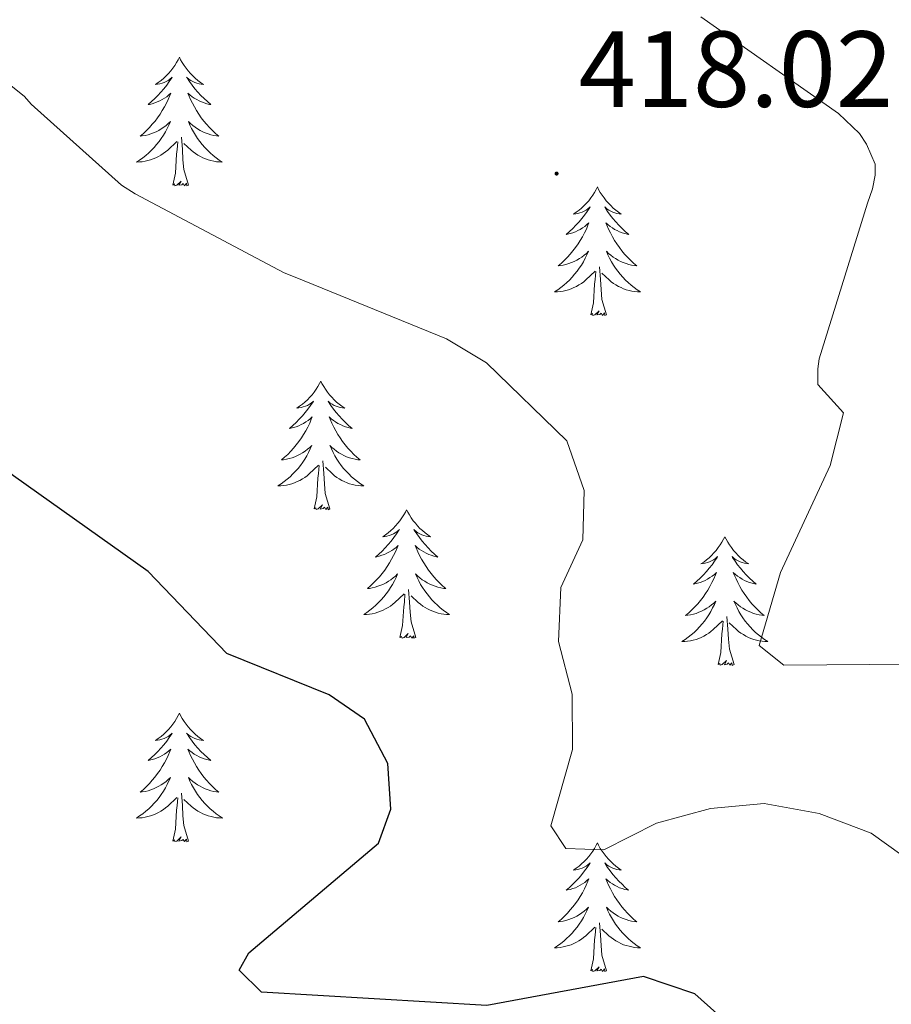
# Model space of a CAD drawing. Units: metres. Extents: x 593557 to 598053, y 4682398 to 4685429.
# Drawn here: x 597674 to 597755, y 4685050 to 4685141 of the extents above; entities that cross this region are included whole.
import ezdxf
from ezdxf.enums import TextEntityAlignment as Align

# ---------------------------------------------------------------- set-up
doc = ezdxf.new("R2010")
doc.units = ezdxf.units.M
doc.header["$MEASUREMENT"] = 0
for name, color, linetype, lineweight in [('Carátula', 7, 'Continuous', 5), ('Level 36', 19, 'Continuous', 40), ('Level 4', 36, 'Continuous', 30), ('Level 41', 19, 'Continuous', 0), ('Level 5', 36, 'Continuous', 0), ('Level 7', 1, 'Continuous', 0)]:
    doc.layers.add(name, color=color, linetype=linetype, lineweight=lineweight)
doc.styles.add('Arial', font='ARIAL.TTF', dxfattribs={"height": 0.2})

# ---------------------------------------------------------------- blocks, each defined once
blk = doc.blocks.new('5PATER')
at = {"layer": 'Carátula', "linetype": 'Continuous', "lineweight": 5}
h = blk.add_hatch(color=250, dxfattribs=at)
edge = h.paths.add_edge_path()
edge.add_ellipse((0, 0.01), major_axis=(-1.33, -1.34), ratio=0.999422, start_angle=0, end_angle=360)

msp = doc.modelspace()

# ---------------------------------------------------------------- linework, layer by layer
at = {"layer": 'Level 36', "color": 92, "linetype": 'Continuous', "lineweight": 0}
for points in [[(597689.1, 4685137.51, 0.01), (597688.99, 4685137.29, 0.01), (597688.84, 4685137.02, 0.01), (597688.67, 4685136.75, 0.01), (597688.49, 4685136.49, 0.01), (597688.29, 4685136.25, 0.01), (597688.08, 4685136.01, 0.01), (597687.87, 4685135.78, 0.01), (597687.64, 4685135.57, 0.01), (597687.4, 4685135.36, 0.01), (597687.14, 4685135.17, 0.01), (597686.88, 4685134.99, 0.01), (597687.08, 4685135.02, 0.01), (597687.29, 4685135.05, 0.01), (597687.49, 4685135.11, 0.01), (597687.68, 4685135.18, 0.01), (597687.87, 4685135.26, 0.01), (597688.05, 4685135.36, 0.01), (597688.22, 4685135.47, 0.01), (597688.43, 4685135.67, 0.01), (597688.39, 4685135.6, 0.01), (597688.16, 4685135.26, 0.01), (597687.92, 4685134.92, 0.01), (597687.66, 4685134.59, 0.01), (597687.39, 4685134.28, 0.01), (597687.11, 4685133.97, 0.01), (597686.82, 4685133.68, 0.01), (597686.52, 4685133.4, 0.01), (597686.2, 4685133.13, 0.01), (597686.33, 4685133.15, 0.01), (597686.57, 4685133.21, 0.01), (597686.82, 4685133.28, 0.01), (597687.05, 4685133.37, 0.01), (597687.28, 4685133.47, 0.01), (597687.51, 4685133.59, 0.01), (597687.72, 4685133.72, 0.01), (597687.93, 4685133.86, 0.01), (597688.13, 4685134.02, 0.01), (597688.31, 4685134.19, 0.01), (597688.22, 4685133.97, 0.01), (597688.07, 4685133.61, 0.01), (597687.9, 4685133.25, 0.01), (597687.71, 4685132.91, 0.01), (597687.51, 4685132.57, 0.01), (597687.3, 4685132.24, 0.01), (597687.07, 4685131.91, 0.01), (597686.84, 4685131.6, 0.01), (597686.58, 4685131.3, 0.01), (597686.32, 4685131.01, 0.01), (597686.04, 4685130.73, 0.01), (597685.76, 4685130.46, 0.01), (597685.46, 4685130.2, 0.01), (597685.66, 4685130.22, 0.01), (597685.92, 4685130.27, 0.01), (597686.19, 4685130.33, 0.01), (597686.45, 4685130.41, 0.01), (597686.7, 4685130.51, 0.01), (597686.95, 4685130.61, 0.01), (597687.19, 4685130.74, 0.01), (597687.42, 4685130.87, 0.01), (597687.65, 4685131.03, 0.01), (597687.86, 4685131.19, 0.01), (597688.07, 4685131.37, 0.01), (597688.27, 4685131.55, 0.01), (597688.12, 4685131.23, 0.01)], [(597689.1, 4685137.51, 0.01), (597689.21, 4685137.29, 0.01), (597689.37, 4685137.02, 0.01), (597689.54, 4685136.75, 0.01), (597689.72, 4685136.49, 0.01), (597689.91, 4685136.25, 0.01), (597690.12, 4685136.01, 0.01), (597690.34, 4685135.78, 0.01), (597690.57, 4685135.57, 0.01), (597690.81, 4685135.36, 0.01), (597691.06, 4685135.17, 0.01), (597691.32, 4685134.99, 0.01), (597691.12, 4685135.02, 0.01), (597690.92, 4685135.05, 0.01), (597690.72, 4685135.11, 0.01), (597690.52, 4685135.18, 0.01), (597690.33, 4685135.26, 0.01), (597690.15, 4685135.36, 0.01), (597689.98, 4685135.47, 0.01), (597689.77, 4685135.67, 0.01), (597689.82, 4685135.6, 0.01), (597690.04, 4685135.26, 0.01), (597690.29, 4685134.92, 0.01), (597690.54, 4685134.59, 0.01), (597690.81, 4685134.28, 0.01), (597691.09, 4685133.97, 0.01), (597691.38, 4685133.68, 0.01), (597691.69, 4685133.4, 0.01), (597692, 4685133.13, 0.01), (597691.88, 4685133.15, 0.01), (597691.63, 4685133.21, 0.01), (597691.39, 4685133.28, 0.01), (597691.15, 4685133.37, 0.01), (597690.92, 4685133.47, 0.01), (597690.7, 4685133.59, 0.01), (597690.48, 4685133.72, 0.01), (597690.28, 4685133.86, 0.01), (597690.08, 4685134.02, 0.01), (597689.89, 4685134.19, 0.01), (597689.98, 4685133.97, 0.01), (597690.14, 4685133.61, 0.01), (597690.31, 4685133.25, 0.01), (597690.49, 4685132.91, 0.01), (597690.69, 4685132.57, 0.01), (597690.9, 4685132.24, 0.01), (597691.13, 4685131.91, 0.01), (597691.37, 4685131.6, 0.01), (597691.62, 4685131.3, 0.01), (597691.88, 4685131.01, 0.01), (597692.16, 4685130.73, 0.01), (597692.45, 4685130.46, 0.01), (597692.74, 4685130.2, 0.01), (597692.55, 4685130.22, 0.01), (597692.28, 4685130.27, 0.01), (597692.02, 4685130.33, 0.01), (597691.76, 4685130.41, 0.01), (597691.5, 4685130.51, 0.01), (597691.26, 4685130.61, 0.01), (597691.01, 4685130.74, 0.01), (597690.78, 4685130.87, 0.01), (597690.56, 4685131.03, 0.01), (597690.34, 4685131.19, 0.01), (597690.13, 4685131.37, 0.01), (597689.94, 4685131.55, 0.01), (597690.08, 4685131.23, 0.01)], [(597688.119, 4685131.23, 0.01), (597687.969, 4685130.91, 0.01), (597687.799, 4685130.59, 0.01), (597687.619, 4685130.29, 0.01), (597687.419, 4685129.99, 0.01), (597687.209, 4685129.7, 0.01), (597686.989, 4685129.42, 0.01), (597686.749, 4685129.15, 0.01), (597686.509, 4685128.9, 0.01), (597686.249, 4685128.65, 0.01), (597685.979, 4685128.42, 0.01), (597685.699, 4685128.2, 0.01), (597685.408, 4685127.99, 0.01), (597685.118, 4685127.8, 0.01), (597685.388, 4685127.81, 0.01), (597685.648, 4685127.83, 0.01), (597685.908, 4685127.87, 0.01), (597686.168, 4685127.93, 0.01), (597686.428, 4685128, 0.01), (597686.678, 4685128.09, 0.01), (597686.918, 4685128.19, 0.01), (597687.158, 4685128.31, 0.01), (597687.388, 4685128.44, 0.01), (597687.608, 4685128.58, 0.01), (597687.818, 4685128.74, 0.01), (597688.028, 4685128.91, 0.01), (597688.869, 4685129.71, 0.01)], [(597690.079, 4685131.23, 0.01), (597690.229, 4685130.91, 0.01), (597690.399, 4685130.59, 0.01), (597690.589, 4685130.29, 0.01), (597690.778, 4685129.99, 0.01), (597690.988, 4685129.7, 0.01), (597691.218, 4685129.42, 0.01), (597691.448, 4685129.15, 0.01), (597691.698, 4685128.9, 0.01), (597691.958, 4685128.65, 0.01), (597692.218, 4685128.42, 0.01), (597692.498, 4685128.2, 0.01), (597692.788, 4685127.99, 0.01), (597693.078, 4685127.8, 0.01), (597692.818, 4685127.81, 0.01), (597692.548, 4685127.83, 0.01), (597692.288, 4685127.87, 0.01), (597692.028, 4685127.93, 0.01), (597691.778, 4685128, 0.01), (597691.528, 4685128.09, 0.01), (597691.278, 4685128.19, 0.01), (597691.048, 4685128.31, 0.01), (597690.818, 4685128.44, 0.01), (597690.588, 4685128.58, 0.01), (597690.378, 4685128.74, 0.01), (597690.178, 4685128.91, 0.01), (597689.518, 4685129.53, 0.01)], [(597688.48, 4685125.66, 0.01), (597688.73, 4685126.78, 0.01), (597688.84, 4685128.52, 0.01), (597688.89, 4685128.95, 0.01), (597688.95, 4685129.68, 0.01)], [(597689.95, 4685125.66, 0.01), (597689.52, 4685127.1, 0.01), (597689.43, 4685128, 0.01), (597689.39, 4685128.95, 0.01), (597689.28, 4685130.12, 0.01)], [(597689.95, 4685125.66, 0.01), (597689.78, 4685125.59, 0.01), (597689.76, 4685125.83, 0.01), (597689.57, 4685125.61, 0.01), (597689.45, 4685125.81, 0.01), (597689.33, 4685125.7, 0.01), (597689.06, 4685125.65, 0.01), (597689.25, 4685126.04, 0.01), (597688.87, 4685125.66, 0.01), (597688.68, 4685125.61, 0.01), (597688.64, 4685125.77, 0.01), (597688.48, 4685125.66, 0.01)], [(597727.87, 4685125.49, 0.01), (597727.76, 4685125.27, 0.01), (597727.6, 4685124.99, 0.01), (597727.43, 4685124.73, 0.01), (597727.25, 4685124.47, 0.01), (597727.06, 4685124.22, 0.01), (597726.85, 4685123.98, 0.01), (597726.63, 4685123.76, 0.01), (597726.4, 4685123.54, 0.01), (597726.16, 4685123.34, 0.01), (597725.91, 4685123.15, 0.01), (597725.65, 4685122.97, 0.01), (597725.85, 4685122.99, 0.01), (597726.05, 4685123.03, 0.01), (597726.25, 4685123.09, 0.01), (597726.45, 4685123.15, 0.01), (597726.64, 4685123.24, 0.01), (597726.82, 4685123.34, 0.01), (597726.99, 4685123.45, 0.01), (597727.2, 4685123.64, 0.01), (597727.16, 4685123.58, 0.01), (597726.92, 4685123.23, 0.01), (597726.68, 4685122.89, 0.01), (597726.43, 4685122.57, 0.01), (597726.16, 4685122.25, 0.01), (597725.88, 4685121.95, 0.01), (597725.59, 4685121.65, 0.01), (597725.28, 4685121.37, 0.01), (597724.97, 4685121.1, 0.01), (597725.09, 4685121.12, 0.01), (597725.34, 4685121.18, 0.01), (597725.58, 4685121.25, 0.01), (597725.82, 4685121.34, 0.01), (597726.05, 4685121.45, 0.01), (597726.27, 4685121.56, 0.01), (597726.49, 4685121.69, 0.01), (597726.7, 4685121.84, 0.01), (597726.89, 4685122, 0.01), (597727.08, 4685122.17, 0.01), (597726.99, 4685121.94, 0.01), (597726.84, 4685121.58, 0.01), (597726.66, 4685121.23, 0.01), (597726.48, 4685120.88, 0.01), (597726.28, 4685120.54, 0.01), (597726.07, 4685120.21, 0.01), (597725.84, 4685119.89, 0.01), (597725.6, 4685119.58, 0.01), (597725.35, 4685119.27, 0.01), (597725.09, 4685118.98, 0.01), (597724.81, 4685118.7, 0.01), (597724.52, 4685118.43, 0.01), (597724.23, 4685118.17, 0.01), (597724.42, 4685118.2, 0.01), (597724.69, 4685118.25, 0.01), (597724.95, 4685118.31, 0.01), (597725.21, 4685118.39, 0.01), (597725.47, 4685118.48, 0.01), (597725.72, 4685118.59, 0.01), (597725.96, 4685118.71, 0.01), (597726.19, 4685118.85, 0.01), (597726.42, 4685119, 0.01), (597726.63, 4685119.16, 0.01), (597726.84, 4685119.34, 0.01), (597727.03, 4685119.53, 0.01), (597726.89, 4685119.2, 0.01)], [(597727.87, 4685125.49, 0.01), (597727.98, 4685125.27, 0.01), (597728.13, 4685124.99, 0.01), (597728.3, 4685124.73, 0.01), (597728.48, 4685124.47, 0.01), (597728.68, 4685124.22, 0.01), (597728.88, 4685123.98, 0.01), (597729.1, 4685123.76, 0.01), (597729.33, 4685123.54, 0.01), (597729.57, 4685123.34, 0.01), (597729.82, 4685123.15, 0.01), (597730.08, 4685122.97, 0.01), (597729.89, 4685122.99, 0.01), (597729.68, 4685123.03, 0.01), (597729.48, 4685123.09, 0.01), (597729.29, 4685123.15, 0.01), (597729.1, 4685123.24, 0.01), (597728.92, 4685123.34, 0.01), (597728.74, 4685123.45, 0.01), (597728.54, 4685123.64, 0.01), (597728.58, 4685123.58, 0.01), (597728.81, 4685123.23, 0.01), (597729.05, 4685122.89, 0.01), (597729.31, 4685122.57, 0.01), (597729.58, 4685122.25, 0.01), (597729.86, 4685121.95, 0.01), (597730.15, 4685121.65, 0.01), (597730.45, 4685121.37, 0.01), (597730.77, 4685121.1, 0.01), (597730.64, 4685121.12, 0.01), (597730.4, 4685121.18, 0.01), (597730.15, 4685121.25, 0.01), (597729.92, 4685121.34, 0.01), (597729.69, 4685121.45, 0.01), (597729.46, 4685121.56, 0.01), (597729.25, 4685121.69, 0.01), (597729.04, 4685121.84, 0.01), (597728.84, 4685122, 0.01), (597728.66, 4685122.17, 0.01), (597728.74, 4685121.94, 0.01), (597728.9, 4685121.58, 0.01), (597729.07, 4685121.23, 0.01), (597729.26, 4685120.88, 0.01), (597729.46, 4685120.54, 0.01), (597729.67, 4685120.21, 0.01), (597729.9, 4685119.89, 0.01), (597730.14, 4685119.58, 0.01), (597730.39, 4685119.27, 0.01), (597730.65, 4685118.98, 0.01), (597730.92, 4685118.7, 0.01), (597731.21, 4685118.43, 0.01), (597731.51, 4685118.17, 0.01), (597731.31, 4685118.2, 0.01), (597731.04, 4685118.25, 0.01), (597730.78, 4685118.31, 0.01), (597730.52, 4685118.39, 0.01), (597730.27, 4685118.48, 0.01), (597730.02, 4685118.59, 0.01), (597729.78, 4685118.71, 0.01), (597729.55, 4685118.85, 0.01), (597729.32, 4685119, 0.01), (597729.1, 4685119.16, 0.01), (597728.9, 4685119.34, 0.01), (597728.7, 4685119.53, 0.01), (597728.84, 4685119.2, 0.01)], [(597726.885, 4685119.197, 0.01), (597726.735, 4685118.877, 0.01), (597726.565, 4685118.567, 0.01), (597726.375, 4685118.257, 0.01), (597726.185, 4685117.957, 0.01), (597725.975, 4685117.677, 0.01), (597725.745, 4685117.397, 0.01), (597725.515, 4685117.127, 0.01), (597725.265, 4685116.867, 0.01), (597725.015, 4685116.627, 0.01), (597724.745, 4685116.387, 0.01), (597724.475, 4685116.168, 0.01), (597724.185, 4685115.958, 0.01), (597723.895, 4685115.768, 0.01), (597724.155, 4685115.778, 0.01), (597724.425, 4685115.808, 0.01), (597724.685, 4685115.848, 0.01), (597724.945, 4685115.898, 0.01), (597725.195, 4685115.967, 0.01), (597725.445, 4685116.057, 0.01), (597725.685, 4685116.167, 0.01), (597725.925, 4685116.277, 0.01), (597726.155, 4685116.407, 0.01), (597726.385, 4685116.557, 0.01), (597726.595, 4685116.707, 0.01), (597726.795, 4685116.887, 0.01), (597727.645, 4685117.677, 0.01)], [(597728.835, 4685119.197, 0.01), (597728.995, 4685118.877, 0.01), (597729.165, 4685118.567, 0.01), (597729.355, 4685118.257, 0.01), (597729.555, 4685117.957, 0.01), (597729.765, 4685117.677, 0.01), (597729.985, 4685117.397, 0.01), (597730.225, 4685117.127, 0.01), (597730.465, 4685116.867, 0.01), (597730.725, 4685116.627, 0.01), (597730.995, 4685116.387, 0.01), (597731.275, 4685116.167, 0.01), (597731.565, 4685115.957, 0.01), (597731.855, 4685115.767, 0.01), (597731.585, 4685115.777, 0.01), (597731.325, 4685115.807, 0.01), (597731.065, 4685115.847, 0.01), (597730.805, 4685115.897, 0.01), (597730.545, 4685115.967, 0.01), (597730.295, 4685116.057, 0.01), (597730.055, 4685116.167, 0.01), (597729.815, 4685116.277, 0.01), (597729.585, 4685116.407, 0.01), (597729.365, 4685116.557, 0.01), (597729.155, 4685116.707, 0.01), (597728.945, 4685116.887, 0.01), (597728.285, 4685117.507, 0.01)], [(597728.72, 4685113.63, 0.01), (597728.29, 4685115.07, 0.01), (597728.2, 4685115.98, 0.01), (597728.15, 4685116.93, 0.01), (597728.05, 4685118.09, 0.01)], [(597727.25, 4685113.63, 0.01), (597727.49, 4685114.75, 0.01), (597727.61, 4685116.49, 0.01), (597727.65, 4685116.93, 0.01), (597727.72, 4685117.65, 0.01)], [(597728.72, 4685113.63, 0.01), (597728.54, 4685113.57, 0.01), (597728.52, 4685113.81, 0.01), (597728.34, 4685113.58, 0.01), (597728.21, 4685113.79, 0.01), (597728.09, 4685113.68, 0.01), (597727.82, 4685113.63, 0.01), (597728.02, 4685114.02, 0.01), (597727.63, 4685113.64, 0.01), (597727.45, 4685113.58, 0.01), (597727.4, 4685113.75, 0.01), (597727.25, 4685113.63, 0.01)], [(597702.21, 4685107.5, 0.01), (597702.1, 4685107.28, 0.01), (597701.94, 4685107.01, 0.01), (597701.78, 4685106.74, 0.01), (597701.59, 4685106.48, 0.01), (597701.4, 4685106.23, 0.01), (597701.19, 4685106, 0.01), (597700.97, 4685105.77, 0.01), (597700.74, 4685105.55, 0.01), (597700.5, 4685105.35, 0.01), (597700.25, 4685105.16, 0.01), (597699.99, 4685104.98, 0.01), (597700.19, 4685105.01, 0.01), (597700.39, 4685105.04, 0.01), (597700.59, 4685105.1, 0.01), (597700.79, 4685105.17, 0.01), (597700.98, 4685105.25, 0.01), (597701.16, 4685105.35, 0.01), (597701.33, 4685105.46, 0.01), (597701.54, 4685105.65, 0.01), (597701.5, 4685105.59, 0.01), (597701.27, 4685105.25, 0.01), (597701.02, 4685104.91, 0.01), (597700.77, 4685104.58, 0.01), (597700.5, 4685104.27, 0.01), (597700.22, 4685103.96, 0.01), (597699.93, 4685103.67, 0.01), (597699.62, 4685103.39, 0.01), (597699.31, 4685103.11, 0.01), (597699.44, 4685103.14, 0.01), (597699.68, 4685103.19, 0.01), (597699.92, 4685103.27, 0.01), (597700.16, 4685103.36, 0.01), (597700.39, 4685103.46, 0.01), (597700.61, 4685103.58, 0.01), (597700.83, 4685103.71, 0.01), (597701.04, 4685103.85, 0.01), (597701.23, 4685104.01, 0.01), (597701.42, 4685104.18, 0.01), (597701.33, 4685103.96, 0.01), (597701.18, 4685103.6, 0.01), (597701, 4685103.24, 0.01), (597700.82, 4685102.9, 0.01), (597700.62, 4685102.56, 0.01), (597700.41, 4685102.23, 0.01), (597700.18, 4685101.9, 0.01), (597699.94, 4685101.59, 0.01), (597699.69, 4685101.29, 0.01), (597699.43, 4685101, 0.01), (597699.15, 4685100.71, 0.01), (597698.86, 4685100.45, 0.01), (597698.57, 4685100.19, 0.01), (597698.76, 4685100.21, 0.01), (597699.03, 4685100.26, 0.01), (597699.29, 4685100.32, 0.01), (597699.55, 4685100.4, 0.01), (597699.81, 4685100.49, 0.01), (597700.06, 4685100.6, 0.01), (597700.3, 4685100.73, 0.01), (597700.53, 4685100.86, 0.01), (597700.76, 4685101.01, 0.01), (597700.97, 4685101.18, 0.01), (597701.18, 4685101.35, 0.01), (597701.37, 4685101.54, 0.01), (597701.23, 4685101.21, 0.01)], [(597702.21, 4685107.5, 0.01), (597702.32, 4685107.28, 0.01), (597702.48, 4685107.01, 0.01), (597702.64, 4685106.74, 0.01), (597702.82, 4685106.48, 0.01), (597703.02, 4685106.23, 0.01), (597703.23, 4685106, 0.01), (597703.44, 4685105.77, 0.01), (597703.68, 4685105.55, 0.01), (597703.92, 4685105.35, 0.01), (597704.17, 4685105.16, 0.01), (597704.43, 4685104.98, 0.01), (597704.23, 4685105.01, 0.01), (597704.02, 4685105.04, 0.01), (597703.82, 4685105.1, 0.01), (597703.63, 4685105.17, 0.01), (597703.44, 4685105.25, 0.01), (597703.26, 4685105.35, 0.01), (597703.09, 4685105.46, 0.01), (597702.88, 4685105.65, 0.01), (597702.92, 4685105.59, 0.01), (597703.15, 4685105.25, 0.01), (597703.4, 4685104.91, 0.01), (597703.65, 4685104.58, 0.01), (597703.92, 4685104.27, 0.01), (597704.2, 4685103.96, 0.01), (597704.49, 4685103.67, 0.01), (597704.79, 4685103.39, 0.01), (597705.11, 4685103.11, 0.01), (597704.98, 4685103.14, 0.01), (597704.74, 4685103.19, 0.01), (597704.5, 4685103.27, 0.01), (597704.26, 4685103.36, 0.01), (597704.03, 4685103.46, 0.01), (597703.8, 4685103.58, 0.01), (597703.59, 4685103.71, 0.01), (597703.38, 4685103.85, 0.01), (597703.18, 4685104.01, 0.01), (597703, 4685104.18, 0.01), (597703.09, 4685103.96, 0.01), (597703.24, 4685103.6, 0.01), (597703.41, 4685103.24, 0.01), (597703.6, 4685102.9, 0.01), (597703.8, 4685102.56, 0.01), (597704.01, 4685102.23, 0.01), (597704.24, 4685101.9, 0.01), (597704.48, 4685101.59, 0.01), (597704.73, 4685101.29, 0.01), (597704.99, 4685101, 0.01), (597705.27, 4685100.71, 0.01), (597705.55, 4685100.45, 0.01), (597705.85, 4685100.19, 0.01), (597705.65, 4685100.21, 0.01), (597705.39, 4685100.26, 0.01), (597705.12, 4685100.32, 0.01), (597704.86, 4685100.4, 0.01), (597704.61, 4685100.49, 0.01), (597704.36, 4685100.6, 0.01), (597704.12, 4685100.73, 0.01), (597703.89, 4685100.86, 0.01), (597703.66, 4685101.01, 0.01), (597703.45, 4685101.18, 0.01), (597703.24, 4685101.35, 0.01), (597703.04, 4685101.54, 0.01), (597703.19, 4685101.21, 0.01)], [(597701.234, 4685101.21, 0.01), (597701.084, 4685100.89, 0.01), (597700.914, 4685100.58, 0.01), (597700.724, 4685100.27, 0.01), (597700.534, 4685099.98, 0.01), (597700.324, 4685099.69, 0.01), (597700.104, 4685099.41, 0.01), (597699.864, 4685099.14, 0.01), (597699.614, 4685098.89, 0.01), (597699.364, 4685098.64, 0.01), (597699.094, 4685098.41, 0.01), (597698.814, 4685098.19, 0.01), (597698.524, 4685097.981, 0.01), (597698.234, 4685097.791, 0.01), (597698.494, 4685097.791, 0.01), (597698.764, 4685097.82, 0.01), (597699.024, 4685097.86, 0.01), (597699.284, 4685097.92, 0.01), (597699.534, 4685097.99, 0.01), (597699.784, 4685098.08, 0.01), (597700.034, 4685098.18, 0.01), (597700.264, 4685098.29, 0.01), (597700.504, 4685098.43, 0.01), (597700.724, 4685098.57, 0.01), (597700.934, 4685098.73, 0.01), (597701.134, 4685098.9, 0.01), (597701.984, 4685099.7, 0.01)], [(597703.194, 4685101.21, 0.01), (597703.344, 4685100.89, 0.01), (597703.514, 4685100.58, 0.01), (597703.694, 4685100.27, 0.01), (597703.894, 4685099.98, 0.01), (597704.104, 4685099.69, 0.01), (597704.324, 4685099.41, 0.01), (597704.564, 4685099.14, 0.01), (597704.804, 4685098.89, 0.01), (597705.064, 4685098.64, 0.01), (597705.334, 4685098.41, 0.01), (597705.614, 4685098.19, 0.01), (597705.904, 4685097.98, 0.01), (597706.194, 4685097.79, 0.01), (597705.924, 4685097.79, 0.01), (597705.664, 4685097.82, 0.01), (597705.404, 4685097.86, 0.01), (597705.144, 4685097.92, 0.01), (597704.884, 4685097.99, 0.01), (597704.644, 4685098.08, 0.01), (597704.394, 4685098.18, 0.01), (597704.154, 4685098.29, 0.01), (597703.924, 4685098.43, 0.01), (597703.704, 4685098.57, 0.01), (597703.494, 4685098.73, 0.01), (597703.284, 4685098.9, 0.01), (597702.634, 4685099.52, 0.01)], [(597701.59, 4685095.65, 0.01), (597701.84, 4685096.77, 0.01), (597701.95, 4685098.51, 0.01), (597702, 4685098.94, 0.01), (597702.06, 4685099.67, 0.01)], [(597703.06, 4685095.65, 0.01), (597702.63, 4685097.09, 0.01), (597702.54, 4685097.99, 0.01), (597702.49, 4685098.94, 0.01), (597702.39, 4685100.11, 0.01)], [(597703.06, 4685095.65, 0.01), (597702.89, 4685095.58, 0.01), (597702.87, 4685095.82, 0.01), (597702.68, 4685095.6, 0.01), (597702.56, 4685095.8, 0.01), (597702.44, 4685095.69, 0.01), (597702.16, 4685095.64, 0.01), (597702.36, 4685096.03, 0.01), (597701.98, 4685095.65, 0.01), (597701.79, 4685095.6, 0.01), (597701.75, 4685095.76, 0.01), (597701.59, 4685095.65, 0.01)], [(597710.17, 4685095.58, 0.01), (597710.06, 4685095.36, 0.01), (597709.9, 4685095.09, 0.01), (597709.74, 4685094.82, 0.01), (597709.55, 4685094.56, 0.01), (597709.36, 4685094.32, 0.01), (597709.15, 4685094.08, 0.01), (597708.93, 4685093.85, 0.01), (597708.7, 4685093.64, 0.01), (597708.46, 4685093.43, 0.01), (597708.21, 4685093.24, 0.01), (597707.95, 4685093.06, 0.01), (597708.15, 4685093.09, 0.01), (597708.35, 4685093.13, 0.01), (597708.55, 4685093.18, 0.01), (597708.75, 4685093.25, 0.01), (597708.94, 4685093.33, 0.01), (597709.12, 4685093.43, 0.01), (597709.29, 4685093.55, 0.01), (597709.5, 4685093.74, 0.01), (597709.46, 4685093.67, 0.01), (597709.23, 4685093.33, 0.01), (597708.98, 4685092.99, 0.01), (597708.73, 4685092.66, 0.01), (597708.46, 4685092.35, 0.01), (597708.18, 4685092.04, 0.01), (597707.89, 4685091.75, 0.01), (597707.58, 4685091.47, 0.01), (597707.27, 4685091.19, 0.01), (597707.4, 4685091.22, 0.01), (597707.64, 4685091.28, 0.01), (597707.88, 4685091.35, 0.01), (597708.12, 4685091.44, 0.01), (597708.35, 4685091.54, 0.01), (597708.57, 4685091.66, 0.01), (597708.79, 4685091.79, 0.01), (597709, 4685091.93, 0.01), (597709.19, 4685092.09, 0.01), (597709.38, 4685092.26, 0.01), (597709.29, 4685092.04, 0.01), (597709.14, 4685091.68, 0.01), (597708.96, 4685091.32, 0.01), (597708.78, 4685090.98, 0.01), (597708.58, 4685090.64, 0.01), (597708.37, 4685090.31, 0.01), (597708.14, 4685089.98, 0.01), (597707.9, 4685089.67, 0.01), (597707.65, 4685089.37, 0.01), (597707.39, 4685089.08, 0.01), (597707.11, 4685088.8, 0.01), (597706.82, 4685088.53, 0.01), (597706.53, 4685088.27, 0.01), (597706.72, 4685088.29, 0.01), (597706.99, 4685088.34, 0.01), (597707.25, 4685088.4, 0.01), (597707.51, 4685088.48, 0.01), (597707.77, 4685088.58, 0.01), (597708.02, 4685088.68, 0.01), (597708.26, 4685088.81, 0.01), (597708.49, 4685088.95, 0.01), (597708.72, 4685089.09, 0.01), (597708.93, 4685089.26, 0.01), (597709.14, 4685089.43, 0.01), (597709.33, 4685089.62, 0.01), (597709.19, 4685089.3, 0.01)], [(597710.17, 4685095.58, 0.01), (597710.28, 4685095.36, 0.01), (597710.44, 4685095.09, 0.01), (597710.6, 4685094.82, 0.01), (597710.78, 4685094.56, 0.01), (597710.98, 4685094.32, 0.01), (597711.19, 4685094.08, 0.01), (597711.4, 4685093.85, 0.01), (597711.64, 4685093.64, 0.01), (597711.88, 4685093.43, 0.01), (597712.13, 4685093.24, 0.01), (597712.39, 4685093.06, 0.01), (597712.19, 4685093.09, 0.01), (597711.98, 4685093.13, 0.01), (597711.78, 4685093.18, 0.01), (597711.59, 4685093.25, 0.01), (597711.4, 4685093.33, 0.01), (597711.22, 4685093.43, 0.01), (597711.05, 4685093.55, 0.01), (597710.84, 4685093.74, 0.01), (597710.88, 4685093.67, 0.01), (597711.11, 4685093.33, 0.01), (597711.36, 4685092.99, 0.01), (597711.61, 4685092.66, 0.01), (597711.88, 4685092.35, 0.01), (597712.16, 4685092.04, 0.01), (597712.45, 4685091.75, 0.01), (597712.75, 4685091.47, 0.01), (597713.07, 4685091.19, 0.01), (597712.94, 4685091.22, 0.01), (597712.7, 4685091.28, 0.01), (597712.46, 4685091.35, 0.01), (597712.22, 4685091.44, 0.01), (597711.99, 4685091.54, 0.01), (597711.76, 4685091.66, 0.01), (597711.55, 4685091.79, 0.01), (597711.34, 4685091.93, 0.01), (597711.14, 4685092.09, 0.01), (597710.96, 4685092.26, 0.01), (597711.05, 4685092.04, 0.01), (597711.2, 4685091.68, 0.01), (597711.37, 4685091.32, 0.01), (597711.56, 4685090.98, 0.01), (597711.76, 4685090.64, 0.01), (597711.97, 4685090.31, 0.01), (597712.2, 4685089.98, 0.01), (597712.44, 4685089.67, 0.01), (597712.69, 4685089.37, 0.01), (597712.95, 4685089.08, 0.01), (597713.23, 4685088.8, 0.01), (597713.51, 4685088.53, 0.01), (597713.81, 4685088.27, 0.01), (597713.61, 4685088.29, 0.01), (597713.35, 4685088.34, 0.01), (597713.08, 4685088.4, 0.01), (597712.82, 4685088.48, 0.01), (597712.57, 4685088.58, 0.01), (597712.32, 4685088.68, 0.01), (597712.08, 4685088.81, 0.01), (597711.85, 4685088.95, 0.01), (597711.62, 4685089.09, 0.01), (597711.41, 4685089.26, 0.01), (597711.2, 4685089.43, 0.01), (597711, 4685089.62, 0.01), (597711.15, 4685089.3, 0.01)], [(597739.68, 4685093.07, 0.01), (597739.57, 4685092.85, 0.01), (597739.42, 4685092.58, 0.01), (597739.25, 4685092.31, 0.01), (597739.07, 4685092.06, 0.01), (597738.87, 4685091.81, 0.01), (597738.67, 4685091.57, 0.01), (597738.45, 4685091.34, 0.01), (597738.22, 4685091.13, 0.01), (597737.98, 4685090.93, 0.01), (597737.73, 4685090.73, 0.01), (597737.47, 4685090.56, 0.01), (597737.67, 4685090.58, 0.01), (597737.87, 4685090.62, 0.01), (597738.07, 4685090.67, 0.01), (597738.26, 4685090.74, 0.01), (597738.45, 4685090.83, 0.01), (597738.63, 4685090.93, 0.01), (597738.81, 4685091.04, 0.01), (597739.01, 4685091.23, 0.01), (597738.97, 4685091.16, 0.01), (597738.74, 4685090.82, 0.01), (597738.5, 4685090.48, 0.01), (597738.24, 4685090.16, 0.01), (597737.97, 4685089.84, 0.01), (597737.69, 4685089.53, 0.01), (597737.4, 4685089.24, 0.01), (597737.1, 4685088.96, 0.01), (597736.79, 4685088.69, 0.01), (597736.91, 4685088.71, 0.01), (597737.16, 4685088.77, 0.01), (597737.4, 4685088.84, 0.01), (597737.63, 4685088.93, 0.01), (597737.86, 4685089.03, 0.01), (597738.09, 4685089.15, 0.01), (597738.3, 4685089.28, 0.01), (597738.51, 4685089.43, 0.01), (597738.71, 4685089.58, 0.01), (597738.9, 4685089.75, 0.01), (597738.81, 4685089.53, 0.01), (597738.65, 4685089.17, 0.01), (597738.48, 4685088.82, 0.01), (597738.3, 4685088.47, 0.01), (597738.1, 4685088.13, 0.01), (597737.88, 4685087.8, 0.01), (597737.66, 4685087.48, 0.01), (597737.42, 4685087.16, 0.01), (597737.17, 4685086.86, 0.01), (597736.9, 4685086.57, 0.01), (597736.63, 4685086.29, 0.01), (597736.34, 4685086.02, 0.01), (597736.04, 4685085.76, 0.01), (597736.24, 4685085.79, 0.01), (597736.51, 4685085.83, 0.01), (597736.77, 4685085.89, 0.01), (597737.03, 4685085.97, 0.01), (597737.28, 4685086.07, 0.01), (597737.53, 4685086.18, 0.01), (597737.77, 4685086.3, 0.01), (597738.01, 4685086.44, 0.01), (597738.23, 4685086.59, 0.01), (597738.45, 4685086.75, 0.01), (597738.65, 4685086.93, 0.01), (597738.85, 4685087.11, 0.01), (597738.71, 4685086.79, 0.01)], [(597739.68, 4685093.07, 0.01), (597739.8, 4685092.85, 0.01), (597739.95, 4685092.58, 0.01), (597740.12, 4685092.31, 0.01), (597740.3, 4685092.06, 0.01), (597740.49, 4685091.81, 0.01), (597740.7, 4685091.57, 0.01), (597740.92, 4685091.34, 0.01), (597741.15, 4685091.13, 0.01), (597741.39, 4685090.93, 0.01), (597741.64, 4685090.73, 0.01), (597741.9, 4685090.56, 0.01), (597741.7, 4685090.58, 0.01), (597741.5, 4685090.62, 0.01), (597741.3, 4685090.67, 0.01), (597741.1, 4685090.74, 0.01), (597740.92, 4685090.83, 0.01), (597740.74, 4685090.93, 0.01), (597740.56, 4685091.04, 0.01), (597740.36, 4685091.23, 0.01), (597740.4, 4685091.16, 0.01), (597740.63, 4685090.82, 0.01), (597740.87, 4685090.48, 0.01), (597741.13, 4685090.16, 0.01), (597741.39, 4685089.84, 0.01), (597741.67, 4685089.53, 0.01), (597741.97, 4685089.24, 0.01), (597742.27, 4685088.96, 0.01), (597742.58, 4685088.69, 0.01), (597742.46, 4685088.71, 0.01), (597742.21, 4685088.77, 0.01), (597741.97, 4685088.84, 0.01), (597741.73, 4685088.93, 0.01), (597741.5, 4685089.03, 0.01), (597741.28, 4685089.15, 0.01), (597741.06, 4685089.28, 0.01), (597740.86, 4685089.43, 0.01), (597740.66, 4685089.58, 0.01), (597740.47, 4685089.75, 0.01), (597740.56, 4685089.53, 0.01), (597740.72, 4685089.17, 0.01), (597740.89, 4685088.82, 0.01), (597741.07, 4685088.47, 0.01), (597741.27, 4685088.13, 0.01), (597741.48, 4685087.8, 0.01), (597741.71, 4685087.48, 0.01), (597741.95, 4685087.16, 0.01), (597742.2, 4685086.86, 0.01), (597742.47, 4685086.57, 0.01), (597742.74, 4685086.29, 0.01), (597743.03, 4685086.02, 0.01), (597743.32, 4685085.76, 0.01), (597743.13, 4685085.79, 0.01), (597742.86, 4685085.83, 0.01), (597742.6, 4685085.89, 0.01), (597742.34, 4685085.97, 0.01), (597742.08, 4685086.07, 0.01), (597741.84, 4685086.18, 0.01), (597741.6, 4685086.3, 0.01), (597741.36, 4685086.44, 0.01), (597741.14, 4685086.59, 0.01), (597740.92, 4685086.75, 0.01), (597740.72, 4685086.93, 0.01), (597740.52, 4685087.11, 0.01), (597740.66, 4685086.79, 0.01)], [(597709.192, 4685089.3, 0.01), (597709.042, 4685088.97, 0.01), (597708.872, 4685088.66, 0.01), (597708.682, 4685088.36, 0.01), (597708.492, 4685088.06, 0.01), (597708.282, 4685087.77, 0.01), (597708.062, 4685087.49, 0.01), (597707.822, 4685087.23, 0.01), (597707.572, 4685086.97, 0.01), (597707.322, 4685086.72, 0.01), (597707.052, 4685086.49, 0.01), (597706.772, 4685086.27, 0.01), (597706.482, 4685086.06, 0.01), (597706.192, 4685085.87, 0.01), (597706.452, 4685085.87, 0.01), (597706.722, 4685085.9, 0.01), (597706.982, 4685085.94, 0.01), (597707.242, 4685086, 0.01), (597707.492, 4685086.07, 0.01), (597707.742, 4685086.16, 0.01), (597707.992, 4685086.26, 0.01), (597708.222, 4685086.38, 0.01), (597708.462, 4685086.51, 0.01), (597708.682, 4685086.65, 0.01), (597708.892, 4685086.81, 0.01), (597709.092, 4685086.98, 0.01), (597709.942, 4685087.78, 0.01)], [(597711.152, 4685089.3, 0.01), (597711.302, 4685088.97, 0.01), (597711.472, 4685088.66, 0.01), (597711.652, 4685088.36, 0.01), (597711.852, 4685088.06, 0.01), (597712.062, 4685087.77, 0.01), (597712.282, 4685087.49, 0.01), (597712.522, 4685087.23, 0.01), (597712.762, 4685086.97, 0.01), (597713.022, 4685086.72, 0.01), (597713.292, 4685086.49, 0.01), (597713.572, 4685086.27, 0.01), (597713.862, 4685086.06, 0.01), (597714.152, 4685085.87, 0.01), (597713.882, 4685085.87, 0.01), (597713.622, 4685085.9, 0.01), (597713.362, 4685085.94, 0.01), (597713.102, 4685086, 0.01), (597712.842, 4685086.07, 0.01), (597712.602, 4685086.16, 0.01), (597712.352, 4685086.26, 0.01), (597712.112, 4685086.38, 0.01), (597711.882, 4685086.51, 0.01), (597711.662, 4685086.65, 0.01), (597711.452, 4685086.81, 0.01), (597711.242, 4685086.98, 0.01), (597710.592, 4685087.6, 0.01)], [(597709.55, 4685083.73, 0.01), (597709.8, 4685084.85, 0.01), (597709.91, 4685086.59, 0.01), (597709.96, 4685087.02, 0.01), (597710.02, 4685087.75, 0.01)], [(597711.02, 4685083.73, 0.01), (597710.59, 4685085.17, 0.01), (597710.5, 4685086.07, 0.01), (597710.45, 4685087.02, 0.01), (597710.35, 4685088.19, 0.01)], [(597738.71, 4685086.788, 0.01), (597738.55, 4685086.468, 0.01), (597738.38, 4685086.148, 0.01), (597738.2, 4685085.848, 0.01), (597738, 4685085.548, 0.01), (597737.79, 4685085.258, 0.01), (597737.57, 4685084.988, 0.01), (597737.34, 4685084.718, 0.01), (597737.09, 4685084.458, 0.01), (597736.83, 4685084.208, 0.01), (597736.56, 4685083.978, 0.01), (597736.28, 4685083.758, 0.01), (597735.99, 4685083.548, 0.01), (597735.7, 4685083.358, 0.01), (597735.97, 4685083.368, 0.01), (597736.23, 4685083.388, 0.01), (597736.49, 4685083.428, 0.01), (597736.75, 4685083.488, 0.01), (597737.01, 4685083.558, 0.01), (597737.26, 4685083.648, 0.01), (597737.5, 4685083.748, 0.01), (597737.74, 4685083.868, 0.01), (597737.97, 4685083.998, 0.01), (597738.19, 4685084.138, 0.01), (597738.4, 4685084.298, 0.01), (597738.61, 4685084.468, 0.01), (597739.46, 4685085.268, 0.01)], [(597740.66, 4685086.788, 0.01), (597740.82, 4685086.468, 0.01), (597740.98, 4685086.148, 0.01), (597741.17, 4685085.848, 0.01), (597741.36, 4685085.548, 0.01), (597741.58, 4685085.258, 0.01), (597741.8, 4685084.988, 0.01), (597742.03, 4685084.718, 0.01), (597742.28, 4685084.458, 0.01), (597742.54, 4685084.208, 0.01), (597742.81, 4685083.978, 0.01), (597743.08, 4685083.757, 0.01), (597743.37, 4685083.547, 0.01), (597743.66, 4685083.357, 0.01), (597743.4, 4685083.367, 0.01), (597743.14, 4685083.388, 0.01), (597742.87, 4685083.428, 0.01), (597742.62, 4685083.488, 0.01), (597742.36, 4685083.558, 0.01), (597742.11, 4685083.648, 0.01), (597741.87, 4685083.748, 0.01), (597741.63, 4685083.868, 0.01), (597741.4, 4685083.998, 0.01), (597741.18, 4685084.138, 0.01), (597740.96, 4685084.298, 0.01), (597740.76, 4685084.468, 0.01), (597740.1, 4685085.088, 0.01)], [(597739.06, 4685081.22, 0.01), (597739.31, 4685082.34, 0.01), (597739.42, 4685084.08, 0.01), (597739.47, 4685084.51, 0.01), (597739.53, 4685085.24, 0.01)], [(597740.54, 4685081.22, 0.01), (597740.11, 4685082.66, 0.01), (597740.02, 4685083.57, 0.01), (597739.97, 4685084.51, 0.01), (597739.87, 4685085.68, 0.01)], [(597711.02, 4685083.73, 0.01), (597710.85, 4685083.66, 0.01), (597710.83, 4685083.9, 0.01), (597710.64, 4685083.68, 0.01), (597710.52, 4685083.88, 0.01), (597710.4, 4685083.77, 0.01), (597710.12, 4685083.72, 0.01), (597710.32, 4685084.11, 0.01), (597709.94, 4685083.73, 0.01), (597709.75, 4685083.68, 0.01), (597709.71, 4685083.84, 0.01), (597709.55, 4685083.73, 0.01)], [(597740.54, 4685081.22, 0.01), (597740.36, 4685081.15, 0.01), (597740.34, 4685081.39, 0.01), (597740.15, 4685081.17, 0.01), (597740.03, 4685081.37, 0.01), (597739.91, 4685081.27, 0.01), (597739.64, 4685081.21, 0.01), (597739.84, 4685081.61, 0.01), (597739.45, 4685081.23, 0.01), (597739.26, 4685081.17, 0.01), (597739.22, 4685081.33, 0.01), (597739.06, 4685081.22, 0.01)], [(597689.1, 4685076.71, 0.01), (597688.99, 4685076.49, 0.01), (597688.84, 4685076.22, 0.01), (597688.67, 4685075.95, 0.01), (597688.48, 4685075.7, 0.01), (597688.29, 4685075.45, 0.01), (597688.08, 4685075.21, 0.01), (597687.86, 4685074.98, 0.01), (597687.64, 4685074.77, 0.01), (597687.4, 4685074.57, 0.01), (597687.14, 4685074.37, 0.01), (597686.88, 4685074.2, 0.01), (597687.08, 4685074.22, 0.01), (597687.29, 4685074.26, 0.01), (597687.48, 4685074.31, 0.01), (597687.68, 4685074.38, 0.01), (597687.87, 4685074.47, 0.01), (597688.05, 4685074.57, 0.01), (597688.22, 4685074.68, 0.01), (597688.43, 4685074.87, 0.01), (597688.39, 4685074.8, 0.01), (597688.16, 4685074.46, 0.01), (597687.92, 4685074.12, 0.01), (597687.66, 4685073.8, 0.01), (597687.39, 4685073.48, 0.01), (597687.11, 4685073.17, 0.01), (597686.82, 4685072.88, 0.01), (597686.52, 4685072.6, 0.01), (597686.2, 4685072.33, 0.01), (597686.33, 4685072.35, 0.01), (597686.57, 4685072.41, 0.01), (597686.82, 4685072.48, 0.01), (597687.05, 4685072.57, 0.01), (597687.28, 4685072.67, 0.01), (597687.5, 4685072.79, 0.01), (597687.72, 4685072.92, 0.01), (597687.93, 4685073.07, 0.01), (597688.12, 4685073.22, 0.01), (597688.31, 4685073.39, 0.01), (597688.22, 4685073.17, 0.01), (597688.07, 4685072.81, 0.01), (597687.9, 4685072.46, 0.01), (597687.71, 4685072.11, 0.01), (597687.51, 4685071.77, 0.01), (597687.3, 4685071.44, 0.01), (597687.07, 4685071.12, 0.01), (597686.83, 4685070.8, 0.01), (597686.58, 4685070.5, 0.01), (597686.32, 4685070.21, 0.01), (597686.04, 4685069.93, 0.01), (597685.76, 4685069.66, 0.01), (597685.46, 4685069.4, 0.01), (597685.66, 4685069.43, 0.01), (597685.92, 4685069.47, 0.01), (597686.19, 4685069.53, 0.01), (597686.44, 4685069.61, 0.01), (597686.7, 4685069.71, 0.01), (597686.95, 4685069.82, 0.01), (597687.19, 4685069.94, 0.01), (597687.42, 4685070.08, 0.01), (597687.65, 4685070.23, 0.01), (597687.86, 4685070.39, 0.01), (597688.07, 4685070.57, 0.01), (597688.26, 4685070.75, 0.01), (597688.12, 4685070.43, 0.01)], [(597689.1, 4685076.71, 0.01), (597689.21, 4685076.49, 0.01), (597689.37, 4685076.22, 0.01), (597689.54, 4685075.95, 0.01), (597689.72, 4685075.7, 0.01), (597689.91, 4685075.45, 0.01), (597690.12, 4685075.21, 0.01), (597690.34, 4685074.98, 0.01), (597690.57, 4685074.77, 0.01), (597690.81, 4685074.57, 0.01), (597691.06, 4685074.37, 0.01), (597691.32, 4685074.2, 0.01), (597691.12, 4685074.22, 0.01), (597690.92, 4685074.26, 0.01), (597690.72, 4685074.31, 0.01), (597690.52, 4685074.38, 0.01), (597690.33, 4685074.47, 0.01), (597690.15, 4685074.57, 0.01), (597689.98, 4685074.68, 0.01), (597689.77, 4685074.87, 0.01), (597689.81, 4685074.8, 0.01), (597690.04, 4685074.46, 0.01), (597690.29, 4685074.12, 0.01), (597690.54, 4685073.8, 0.01), (597690.81, 4685073.48, 0.01), (597691.09, 4685073.17, 0.01), (597691.38, 4685072.88, 0.01), (597691.69, 4685072.6, 0.01), (597692, 4685072.33, 0.01), (597691.88, 4685072.35, 0.01), (597691.63, 4685072.41, 0.01), (597691.39, 4685072.48, 0.01), (597691.15, 4685072.57, 0.01), (597690.92, 4685072.67, 0.01), (597690.7, 4685072.79, 0.01), (597690.48, 4685072.92, 0.01), (597690.27, 4685073.07, 0.01), (597690.08, 4685073.22, 0.01), (597689.89, 4685073.39, 0.01), (597689.98, 4685073.17, 0.01), (597690.13, 4685072.81, 0.01), (597690.3, 4685072.46, 0.01), (597690.49, 4685072.11, 0.01), (597690.69, 4685071.77, 0.01), (597690.9, 4685071.44, 0.01), (597691.13, 4685071.12, 0.01), (597691.37, 4685070.8, 0.01), (597691.62, 4685070.5, 0.01), (597691.88, 4685070.21, 0.01), (597692.16, 4685069.93, 0.01), (597692.44, 4685069.66, 0.01), (597692.74, 4685069.4, 0.01), (597692.55, 4685069.43, 0.01), (597692.28, 4685069.47, 0.01), (597692.02, 4685069.53, 0.01), (597691.76, 4685069.61, 0.01), (597691.5, 4685069.71, 0.01), (597691.25, 4685069.82, 0.01), (597691.01, 4685069.94, 0.01), (597690.78, 4685070.08, 0.01), (597690.55, 4685070.23, 0.01), (597690.34, 4685070.39, 0.01), (597690.13, 4685070.57, 0.01), (597689.94, 4685070.75, 0.01), (597690.08, 4685070.43, 0.01)], [(597688.121, 4685070.433, 0.01), (597687.971, 4685070.113, 0.01), (597687.801, 4685069.793, 0.01), (597687.621, 4685069.493, 0.01), (597687.421, 4685069.193, 0.01), (597687.211, 4685068.903, 0.01), (597686.991, 4685068.633, 0.01), (597686.751, 4685068.363, 0.01), (597686.511, 4685068.103, 0.01), (597686.251, 4685067.853, 0.01), (597685.981, 4685067.623, 0.01), (597685.701, 4685067.403, 0.01), (597685.411, 4685067.193, 0.01), (597685.121, 4685067.003, 0.01), (597685.391, 4685067.013, 0.01), (597685.651, 4685067.033, 0.01), (597685.911, 4685067.073, 0.01), (597686.171, 4685067.133, 0.01), (597686.421, 4685067.203, 0.01), (597686.681, 4685067.293, 0.01), (597686.921, 4685067.393, 0.01), (597687.161, 4685067.513, 0.01), (597687.391, 4685067.643, 0.01), (597687.611, 4685067.783, 0.01), (597687.821, 4685067.943, 0.01), (597688.021, 4685068.113, 0.01), (597688.871, 4685068.913, 0.01)], [(597690.081, 4685070.432, 0.01), (597690.231, 4685070.112, 0.01), (597690.401, 4685069.792, 0.01), (597690.581, 4685069.492, 0.01), (597690.781, 4685069.192, 0.01), (597690.991, 4685068.902, 0.01), (597691.221, 4685068.632, 0.01), (597691.451, 4685068.362, 0.01), (597691.701, 4685068.102, 0.01), (597691.951, 4685067.852, 0.01), (597692.22, 4685067.622, 0.01), (597692.5, 4685067.402, 0.01), (597692.79, 4685067.192, 0.01), (597693.08, 4685067.002, 0.01), (597692.82, 4685067.012, 0.01), (597692.55, 4685067.032, 0.01), (597692.29, 4685067.072, 0.01), (597692.03, 4685067.132, 0.01), (597691.78, 4685067.202, 0.01), (597691.53, 4685067.292, 0.01), (597691.281, 4685067.392, 0.01), (597691.041, 4685067.513, 0.01), (597690.821, 4685067.643, 0.01), (597690.591, 4685067.783, 0.01), (597690.381, 4685067.943, 0.01), (597690.181, 4685068.113, 0.01), (597689.521, 4685068.733, 0.01)], [(597688.48, 4685064.86, 0.01), (597688.73, 4685065.98, 0.01), (597688.84, 4685067.72, 0.01), (597688.89, 4685068.15, 0.01), (597688.95, 4685068.88, 0.01)], [(597689.95, 4685064.86, 0.01), (597689.52, 4685066.3, 0.01), (597689.43, 4685067.21, 0.01), (597689.39, 4685068.15, 0.01), (597689.28, 4685069.32, 0.01)], [(597689.95, 4685064.86, 0.01), (597689.78, 4685064.79, 0.01), (597689.76, 4685065.03, 0.01), (597689.57, 4685064.81, 0.01), (597689.45, 4685065.01, 0.01), (597689.33, 4685064.91, 0.01), (597689.06, 4685064.85, 0.01), (597689.25, 4685065.25, 0.01), (597688.87, 4685064.87, 0.01), (597688.68, 4685064.81, 0.01), (597688.64, 4685064.97, 0.01), (597688.48, 4685064.86, 0.01)], [(597727.87, 4685064.69, 0.01), (597727.76, 4685064.47, 0.01), (597727.6, 4685064.19, 0.01), (597727.43, 4685063.93, 0.01), (597727.25, 4685063.67, 0.01), (597727.06, 4685063.42, 0.01), (597726.85, 4685063.19, 0.01), (597726.63, 4685062.96, 0.01), (597726.4, 4685062.74, 0.01), (597726.16, 4685062.54, 0.01), (597725.91, 4685062.35, 0.01), (597725.65, 4685062.17, 0.01), (597725.85, 4685062.19, 0.01), (597726.05, 4685062.23, 0.01), (597726.25, 4685062.29, 0.01), (597726.45, 4685062.36, 0.01), (597726.64, 4685062.44, 0.01), (597726.82, 4685062.54, 0.01), (597726.99, 4685062.65, 0.01), (597727.2, 4685062.84, 0.01), (597727.15, 4685062.78, 0.01), (597726.92, 4685062.43, 0.01), (597726.68, 4685062.1, 0.01), (597726.42, 4685061.77, 0.01), (597726.16, 4685061.45, 0.01), (597725.88, 4685061.15, 0.01), (597725.58, 4685060.86, 0.01), (597725.28, 4685060.57, 0.01), (597724.97, 4685060.3, 0.01), (597725.09, 4685060.33, 0.01), (597725.34, 4685060.38, 0.01), (597725.58, 4685060.46, 0.01), (597725.82, 4685060.54, 0.01), (597726.05, 4685060.65, 0.01), (597726.27, 4685060.77, 0.01), (597726.49, 4685060.9, 0.01), (597726.69, 4685061.04, 0.01), (597726.89, 4685061.2, 0.01), (597727.08, 4685061.37, 0.01), (597726.99, 4685061.15, 0.01), (597726.83, 4685060.79, 0.01), (597726.66, 4685060.43, 0.01), (597726.48, 4685060.08, 0.01), (597726.28, 4685059.74, 0.01), (597726.07, 4685059.41, 0.01), (597725.84, 4685059.09, 0.01), (597725.6, 4685058.78, 0.01), (597725.35, 4685058.48, 0.01), (597725.08, 4685058.18, 0.01), (597724.81, 4685057.9, 0.01), (597724.52, 4685057.63, 0.01), (597724.23, 4685057.37, 0.01), (597724.42, 4685057.4, 0.01), (597724.69, 4685057.45, 0.01), (597724.95, 4685057.51, 0.01), (597725.21, 4685057.59, 0.01), (597725.47, 4685057.68, 0.01), (597725.71, 4685057.79, 0.01), (597725.96, 4685057.91, 0.01), (597726.19, 4685058.05, 0.01), (597726.41, 4685058.2, 0.01), (597726.63, 4685058.37, 0.01), (597726.84, 4685058.54, 0.01), (597727.03, 4685058.73, 0.01), (597726.89, 4685058.4, 0.01)], [(597727.87, 4685064.69, 0.01), (597727.98, 4685064.47, 0.01), (597728.13, 4685064.19, 0.01), (597728.3, 4685063.93, 0.01), (597728.48, 4685063.67, 0.01), (597728.68, 4685063.42, 0.01), (597728.88, 4685063.19, 0.01), (597729.1, 4685062.96, 0.01), (597729.33, 4685062.74, 0.01), (597729.57, 4685062.54, 0.01), (597729.82, 4685062.35, 0.01), (597730.08, 4685062.17, 0.01), (597729.88, 4685062.19, 0.01), (597729.68, 4685062.23, 0.01), (597729.48, 4685062.29, 0.01), (597729.29, 4685062.36, 0.01), (597729.1, 4685062.44, 0.01), (597728.92, 4685062.54, 0.01), (597728.74, 4685062.65, 0.01), (597728.54, 4685062.84, 0.01), (597728.58, 4685062.78, 0.01), (597728.81, 4685062.43, 0.01), (597729.05, 4685062.1, 0.01), (597729.31, 4685061.77, 0.01), (597729.58, 4685061.45, 0.01), (597729.86, 4685061.15, 0.01), (597730.15, 4685060.86, 0.01), (597730.45, 4685060.57, 0.01), (597730.76, 4685060.3, 0.01), (597730.64, 4685060.33, 0.01), (597730.4, 4685060.38, 0.01), (597730.15, 4685060.46, 0.01), (597729.92, 4685060.54, 0.01), (597729.69, 4685060.65, 0.01), (597729.46, 4685060.77, 0.01), (597729.25, 4685060.9, 0.01), (597729.04, 4685061.04, 0.01), (597728.84, 4685061.2, 0.01), (597728.66, 4685061.37, 0.01), (597728.74, 4685061.15, 0.01), (597728.9, 4685060.79, 0.01), (597729.07, 4685060.43, 0.01), (597729.26, 4685060.08, 0.01), (597729.46, 4685059.74, 0.01), (597729.67, 4685059.41, 0.01), (597729.9, 4685059.09, 0.01), (597730.13, 4685058.78, 0.01), (597730.38, 4685058.48, 0.01), (597730.65, 4685058.18, 0.01), (597730.92, 4685057.9, 0.01), (597731.21, 4685057.63, 0.01), (597731.51, 4685057.37, 0.01), (597731.31, 4685057.4, 0.01), (597731.04, 4685057.45, 0.01), (597730.78, 4685057.51, 0.01), (597730.52, 4685057.59, 0.01), (597730.27, 4685057.68, 0.01), (597730.02, 4685057.79, 0.01), (597729.78, 4685057.91, 0.01), (597729.54, 4685058.05, 0.01), (597729.32, 4685058.2, 0.01), (597729.1, 4685058.37, 0.01), (597728.9, 4685058.54, 0.01), (597728.7, 4685058.73, 0.01), (597728.84, 4685058.4, 0.01)], [(597726.888, 4685058.4, 0.01), (597726.737, 4685058.08, 0.01), (597726.567, 4685057.77, 0.01), (597726.377, 4685057.46, 0.01), (597726.187, 4685057.17, 0.01), (597725.977, 4685056.88, 0.01), (597725.747, 4685056.6, 0.01), (597725.517, 4685056.33, 0.01), (597725.267, 4685056.07, 0.01), (597725.007, 4685055.83, 0.01), (597724.737, 4685055.59, 0.01), (597724.467, 4685055.37, 0.01), (597724.177, 4685055.16, 0.01), (597723.887, 4685054.97, 0.01), (597724.147, 4685054.98, 0.01), (597724.417, 4685055.01, 0.01), (597724.677, 4685055.05, 0.01), (597724.937, 4685055.11, 0.01), (597725.187, 4685055.18, 0.01), (597725.437, 4685055.26, 0.01), (597725.677, 4685055.37, 0.01), (597725.917, 4685055.48, 0.01), (597726.147, 4685055.61, 0.01), (597726.377, 4685055.76, 0.01), (597726.587, 4685055.92, 0.01), (597726.787, 4685056.09, 0.01), (597727.637, 4685056.89, 0.01)], [(597728.837, 4685058.4, 0.01), (597728.997, 4685058.08, 0.01), (597729.167, 4685057.77, 0.01), (597729.347, 4685057.46, 0.01), (597729.547, 4685057.17, 0.01), (597729.757, 4685056.88, 0.01), (597729.977, 4685056.6, 0.01), (597730.217, 4685056.33, 0.01), (597730.457, 4685056.07, 0.01), (597730.717, 4685055.83, 0.01), (597730.987, 4685055.59, 0.01), (597731.267, 4685055.37, 0.01), (597731.557, 4685055.16, 0.01), (597731.847, 4685054.97, 0.01), (597731.577, 4685054.98, 0.01), (597731.317, 4685055.01, 0.01), (597731.057, 4685055.05, 0.01), (597730.797, 4685055.11, 0.01), (597730.537, 4685055.18, 0.01), (597730.287, 4685055.26, 0.01), (597730.047, 4685055.37, 0.01), (597729.807, 4685055.48, 0.01), (597729.577, 4685055.61, 0.01), (597729.357, 4685055.76, 0.01), (597729.147, 4685055.92, 0.01), (597728.937, 4685056.09, 0.01), (597728.277, 4685056.71, 0.01)], [(597727.25, 4685052.84, 0.01), (597727.49, 4685053.95, 0.01), (597727.61, 4685055.7, 0.01), (597727.65, 4685056.13, 0.01), (597727.72, 4685056.85, 0.01)], [(597728.72, 4685052.84, 0.01), (597728.29, 4685054.28, 0.01), (597728.2, 4685055.18, 0.01), (597728.15, 4685056.13, 0.01), (597728.05, 4685057.29, 0.01)], [(597728.72, 4685052.84, 0.01), (597728.54, 4685052.77, 0.01), (597728.52, 4685053.01, 0.01), (597728.34, 4685052.79, 0.01), (597728.21, 4685052.99, 0.01), (597728.09, 4685052.88, 0.01), (597727.82, 4685052.83, 0.01), (597728.02, 4685053.22, 0.01), (597727.63, 4685052.84, 0.01), (597727.45, 4685052.79, 0.01), (597727.4, 4685052.95, 0.01), (597727.25, 4685052.84, 0.01)]]:
    msp.add_polyline3d(points, dxfattribs=at)
at = {"layer": 'Level 4', "color": 36, "linetype": 'Continuous', "lineweight": 30}
msp.add_polyline3d([(597749.43, 4685039.51, 425.01), (597736.89, 4685050.7, 425.01), (597732.15, 4685052.3, 425.01), (597717.62, 4685049.62, 425.01), (597696.72, 4685050.87, 425.01), (597694.63, 4685052.91, 425.01), (597695.55, 4685054.51, 425.01), (597707.57, 4685064.68, 425.01), (597708.71, 4685067.82, 425.01), (597708.42, 4685072.04, 425.01), (597706.25, 4685076.17, 425.01), (597703, 4685078.41, 425.01), (597693.49, 4685082.25, 425.01), (597686.19, 4685089.85, 425.01), (597673.71, 4685098.73, 425.01), (597657.71, 4685111.37, 425.01), (597653.16, 4685114.48, 425.01), (597638.44, 4685122.03, 425.01), (597624.4, 4685129.42, 425.01), (597622.6, 4685130.61, 425.01), (597612.14, 4685142.48, 425.01), (597611.24, 4685143.53, 425.01), (597593.61, 4685159.76, 425.01), (597592.39, 4685160.48, 425.01)], dxfattribs=at)
at = {"layer": 'Level 5', "color": 36, "linetype": 'Continuous', "lineweight": 0}
for points in [[(597761.1, 4685081.29, 415.01), (597745.17, 4685081.18, 415.01), (597742.86, 4685082.99, 415.01), (597744.85, 4685089.76, 415.01), (597749.46, 4685099.69, 415.01), (597750.68, 4685104.55, 415.01), (597748.3, 4685107.18, 415.01), (597748.3, 4685108.62, 415.01), (597748.43, 4685109.55, 415.01), (597752.91, 4685123.98, 415.01), (597753.39, 4685125.32, 415.01), (597753.64, 4685126.6, 415.01), (597753.64, 4685127.6, 415.01), (597752.81, 4685129.45, 415.01), (597752.17, 4685130.44, 415.01), (597750.22, 4685132.3, 415.01), (597737.45, 4685141.26, 415.01)], [(597757.506, 4685062.537, 420.01), (597753.267, 4685065.588, 420.01), (597748.438, 4685067.428, 420.01), (597743.338, 4685068.338, 420.01), (597738.358, 4685067.889, 420.01), (597733.358, 4685066.519, 420.01), (597728.448, 4685064.05, 420.01), (597724.948, 4685064.19, 420.01), (597723.559, 4685066.27, 420.01), (597725.559, 4685073.349, 420.01), (597725.54, 4685078.489, 420.01), (597724.261, 4685083.369, 420.01), (597724.461, 4685088.369, 420.01), (597726.522, 4685092.778, 420.01), (597726.632, 4685097.368, 420.01), (597725.033, 4685101.948, 420.01), (597717.584, 4685109.198, 420.01), (597713.875, 4685111.409, 420.01), (597699.846, 4685117.13, 420.01), (597698.826, 4685117.52, 420.01), (597684.998, 4685124.85, 420.01), (597683.718, 4685125.65, 420.01), (597675.34, 4685133.171, 420.01), (597674.73, 4685133.871, 420.01), (597669.711, 4685137.871, 420.01)]]:
    msp.add_polyline3d(points, dxfattribs=at)

# ---------------------------------------------------------------- block references
at = {"layer": 'Level 7', "color": 19, "linetype": 'Continuous', "lineweight": 0, "xscale": 0.1000000096268485, "yscale": 0.1000000096268485, "rotation": 0.6333874563023099}
msp.add_blockref('5PATER', (597724.08, 4685126.73, 418.02), dxfattribs=at)

# ---------------------------------------------------------------- texts
at = {"layer": 'Level 41', "color": 19, "linetype": 'Continuous', "lineweight": 0, "style": 'Arial'}
msp.add_text('418.02', height=7, dxfattribs=at).set_placement((597726.13, 4685130.73, 418.02), align=Align.BOTTOM_LEFT)

doc.saveas('drawing.dxf')
